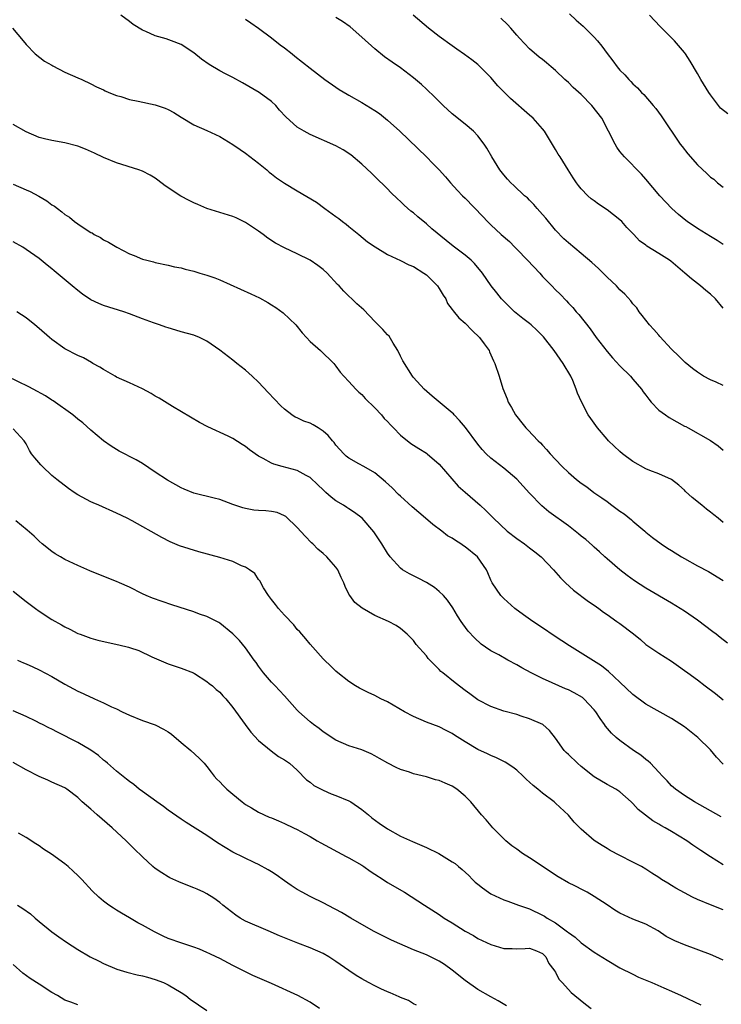
# Model space of a CAD drawing. Units: inches. Extents: x 2538000 to 2541000, y 1536759 to 1539000.
# Drawn here: x 2539768 to 2539877, y 1537188 to 1537340 of the extents above; entities that cross this region are included whole.
import ezdxf

# ---------------------------------------------------------------- set-up
doc = ezdxf.new("R2010")
doc.units = ezdxf.units.IN
doc.header["$MEASUREMENT"] = 0
doc.layers.add('LD25381536_2ft', color=112, linetype='Continuous')

msp = doc.modelspace()

# ---------------------------------------------------------------- linework, layer by layer
at = {"layer": 'LD25381536_2ft'}
for points, elevation in [([(2539877, 1537262.34), (2539876.2, 1537263), (2539875.52, 1537263.52), (2539875, 1537263.96), (2539874.4, 1537264.4), (2539873.68, 1537265), (2539872.19, 1537266.19), (2539871.15, 1537267.16), (2539871, 1537267.32), (2539870.1, 1537268.1), (2539869, 1537268.99), (2539867, 1537269.87), (2539865.62, 1537270.38), (2539865, 1537270.63), (2539863, 1537271.77), (2539861.39, 1537273), (2539861, 1537273.33), (2539859.23, 1537275), (2539859, 1537275.25), (2539857.49, 1537277), (2539856.46, 1537278.46), (2539856.09, 1537279), (2539855.03, 1537281.03), (2539854.41, 1537282.41), (2539854.23, 1537283), (2539853.67, 1537284.33), (2539853.36, 1537285), (2539852.2, 1537287), (2539850.81, 1537289), (2539849.14, 1537291.14), (2539848.14, 1537292.14), (2539847.23, 1537293), (2539847, 1537293.2), (2539845.97, 1537293.97), (2539844.67, 1537295), (2539843.81, 1537295.81), (2539843, 1537296.63), (2539842.65, 1537297), (2539841.94, 1537297.94), (2539841.06, 1537299), (2539839.69, 1537301), (2539838.47, 1537302.47), (2539837.95, 1537303), (2539837, 1537303.78), (2539835.17, 1537305.17), (2539834.05, 1537306.05), (2539831.87, 1537307.87), (2539831, 1537308.64), (2539829.7, 1537309.7), (2539829, 1537310.34), (2539828.62, 1537310.62), (2539827.55, 1537311.55), (2539827, 1537312.11), (2539826.52, 1537312.52), (2539825.51, 1537313.51), (2539825, 1537314.04), (2539823, 1537315.96), (2539822.49, 1537316.49), (2539821, 1537317.89), (2539819.31, 1537319.31), (2539818.13, 1537320.13), (2539817, 1537320.74), (2539813, 1537322.5), (2539812.05, 1537323), (2539811, 1537323.64), (2539809.22, 1537325.22), (2539808.27, 1537326.27), (2539807.66, 1537327), (2539807, 1537327.61), (2539805.12, 1537329), (2539802.52, 1537330.52), (2539801, 1537331.35), (2539799.89, 1537331.89), (2539799, 1537332.38), (2539797.35, 1537333.35), (2539796.18, 1537334.18), (2539795, 1537335.17), (2539793, 1537336.45), (2539791.54, 1537337), (2539790.7, 1537337.3), (2539789, 1537337.79), (2539787.52, 1537338.48), (2539787, 1537338.69), (2539785.56, 1537339.56), (2539785, 1537340.01), (2539783.65, 1537341)], 9252), ([(2539877, 1537283.59), (2539875.9, 1537284.1), (2539875, 1537284.44), (2539873.93, 1537285), (2539873, 1537285.64), (2539872.21, 1537286.21), (2539871.12, 1537287.12), (2539870.11, 1537288.11), (2539869, 1537289.21), (2539867.19, 1537291.19), (2539867, 1537291.37), (2539866.25, 1537292.25), (2539865.57, 1537293), (2539865, 1537293.69), (2539864.44, 1537294.44), (2539863.99, 1537295), (2539863.59, 1537295.59), (2539863, 1537296.26), (2539862.68, 1537296.68), (2539861.74, 1537297.74), (2539861, 1537298.4), (2539860.44, 1537299), (2539859, 1537300.36), (2539857.69, 1537301.69), (2539856.65, 1537302.65), (2539855, 1537304.06), (2539853, 1537305.67), (2539852.31, 1537306.31), (2539851, 1537307.68), (2539849.51, 1537309.51), (2539849, 1537310.1), (2539848.19, 1537311), (2539847.65, 1537311.65), (2539847, 1537312.32), (2539846.65, 1537312.65), (2539846.23, 1537313), (2539844.57, 1537314.57), (2539844.11, 1537315), (2539843.56, 1537315.56), (2539843, 1537316.21), (2539842.4, 1537317), (2539841.13, 1537319), (2539840.37, 1537320.37), (2539839.95, 1537321), (2539839, 1537322.3), (2539838.31, 1537323), (2539837, 1537324.08), (2539835, 1537325.7), (2539833.6, 1537327), (2539832.29, 1537328.29), (2539831, 1537329.51), (2539830.23, 1537330.23), (2539829.32, 1537331), (2539829, 1537331.27), (2539827, 1537332.84), (2539825.71, 1537333.71), (2539824.54, 1537334.54), (2539823, 1537335.76), (2539821, 1537337.57), (2539819.18, 1537339.18), (2539817.99, 1537339.99), (2539817, 1537340.61)], 9248), ([(2539877, 1537295.58), (2539875.78, 1537297), (2539875, 1537297.72), (2539874.29, 1537298.29), (2539873.47, 1537299), (2539873, 1537299.38), (2539872.09, 1537300.09), (2539871.07, 1537301), (2539868.86, 1537302.86), (2539868.67, 1537303), (2539867, 1537304.06), (2539865.18, 1537305.18), (2539865, 1537305.33), (2539864.02, 1537306.02), (2539863.13, 1537307), (2539862.08, 1537308.08), (2539861.27, 1537309), (2539861, 1537309.26), (2539859, 1537310.8), (2539857.67, 1537311.67), (2539857, 1537312.2), (2539856.53, 1537312.53), (2539856.02, 1537313), (2539855, 1537314.07), (2539854.57, 1537314.57), (2539854.24, 1537315), (2539853.75, 1537315.75), (2539852.99, 1537316.99), (2539851.72, 1537319), (2539851.44, 1537319.44), (2539851, 1537320.18), (2539850.68, 1537320.68), (2539849.76, 1537322.24), (2539849.29, 1537323), (2539849, 1537323.36), (2539847.54, 1537325), (2539847, 1537325.46), (2539844.05, 1537328.05), (2539842.05, 1537330.05), (2539841, 1537331.32), (2539839.36, 1537333), (2539839, 1537333.35), (2539838.07, 1537334.07), (2539836.91, 1537334.91), (2539835.74, 1537335.74), (2539835, 1537336.23), (2539833, 1537337.7), (2539831.31, 1537339), (2539828.98, 1537340.98)], 9246), ([(2539877, 1537305.41), (2539876.06, 1537306.06), (2539875, 1537306.67), (2539873, 1537307.92), (2539871.41, 1537309), (2539871.18, 1537309.18), (2539870.08, 1537310.08), (2539869.02, 1537311.02), (2539867.17, 1537313), (2539865, 1537315.56), (2539864.32, 1537316.32), (2539861.68, 1537319), (2539861, 1537319.83), (2539860.52, 1537320.52), (2539860.23, 1537321), (2539859.21, 1537323), (2539858.16, 1537325), (2539856.65, 1537327), (2539855, 1537328.67), (2539853.76, 1537329.77), (2539853, 1537330.54), (2539852.47, 1537331), (2539851, 1537332.41), (2539850.33, 1537333), (2539849.59, 1537333.59), (2539849, 1537334.11), (2539848.5, 1537334.5), (2539847, 1537335.79), (2539845.42, 1537337.42), (2539845, 1537337.89), (2539844.07, 1537339), (2539843.55, 1537339.55), (2539842.55, 1537340.55)], 9244), ([(2539853.18, 1537341.18), (2539854.21, 1537340.21), (2539855.28, 1537339.28), (2539857, 1537337.58), (2539857.5, 1537337), (2539858.17, 1537336.17), (2539859, 1537335.03), (2539859.89, 1537333.89), (2539860.54, 1537333), (2539861, 1537332.45), (2539861.73, 1537331.73), (2539862.35, 1537331), (2539862.69, 1537330.69), (2539863, 1537330.36), (2539863.71, 1537329.71), (2539864.33, 1537329), (2539864.67, 1537328.67), (2539866.16, 1537327), (2539866.54, 1537326.54), (2539867.4, 1537325.4), (2539870.34, 1537321), (2539870.62, 1537320.62), (2539871.51, 1537319.51), (2539873, 1537317.8), (2539874.45, 1537316.45), (2539875, 1537315.88), (2539875.54, 1537315.54), (2539876.12, 1537315), (2539877, 1537314.33)], 9242), ([(2539877.71, 1537325.71), (2539876.58, 1537326.58), (2539876.24, 1537327), (2539875, 1537328.65), (2539874.77, 1537329), (2539873.52, 1537331), (2539873, 1537331.94), (2539871.86, 1537333.86), (2539871.13, 1537335), (2539871, 1537335.18), (2539869.45, 1537337), (2539869, 1537337.48), (2539867.22, 1537339.22), (2539865.55, 1537341)], 9240), ([(2539766.88, 1537339), (2539768.51, 1537337), (2539769, 1537336.43), (2539770.4, 1537335), (2539771.85, 1537333.85), (2539773, 1537333.24), (2539773.15, 1537333.15), (2539775, 1537332.17), (2539777, 1537331.25), (2539777.62, 1537331), (2539779, 1537330.36), (2539779.9, 1537329.9), (2539781, 1537329.39), (2539781.25, 1537329.25), (2539781.81, 1537329), (2539783, 1537328.51), (2539783.64, 1537328.36), (2539785, 1537327.91), (2539786.36, 1537327.64), (2539789, 1537327.07), (2539790.55, 1537326.55), (2539791, 1537326.34), (2539791.88, 1537325.88), (2539793, 1537325.18), (2539795, 1537323.98), (2539797, 1537323.11), (2539799, 1537322.19), (2539801, 1537320.93), (2539802.14, 1537320.14), (2539803, 1537319.59), (2539805, 1537318.04), (2539806.28, 1537317), (2539806.66, 1537316.66), (2539807, 1537316.37), (2539807.78, 1537315.78), (2539809, 1537314.94), (2539811, 1537313.73), (2539813.98, 1537311.98), (2539815.26, 1537311), (2539817, 1537309.79), (2539817.45, 1537309.45), (2539817.99, 1537309), (2539818.58, 1537308.58), (2539819, 1537308.24), (2539820.52, 1537307), (2539821.87, 1537305.87), (2539823.05, 1537305.05), (2539825, 1537303.88), (2539827, 1537302.96), (2539828.27, 1537302.27), (2539829, 1537302), (2539830.62, 1537301), (2539831, 1537300.71), (2539832.74, 1537299), (2539833, 1537298.6), (2539833.6, 1537297.59), (2539834.01, 1537297), (2539834.29, 1537296.29), (2539835, 1537295.37), (2539835.14, 1537295.14), (2539836.04, 1537294.04), (2539837, 1537293.22), (2539838.08, 1537292.08), (2539839.25, 1537291), (2539839.97, 1537290.03), (2539840.71, 1537289), (2539840.77, 1537288.77), (2539841, 1537288.31), (2539841.39, 1537287.39), (2539841.62, 1537287), (2539842.29, 1537285), (2539842.87, 1537283.13), (2539843.52, 1537281.52), (2539843.69, 1537281), (2539844.18, 1537280.18), (2539844.81, 1537279), (2539845, 1537278.75), (2539845.8, 1537277.8), (2539846.43, 1537277), (2539846.72, 1537276.72), (2539848.32, 1537275), (2539848.68, 1537274.68), (2539849, 1537274.3), (2539849.63, 1537273.63), (2539850.16, 1537273), (2539851, 1537272.09), (2539852.05, 1537271), (2539853, 1537270.09), (2539854.25, 1537269), (2539855, 1537268.42), (2539855.84, 1537267.84), (2539856.96, 1537267), (2539858.18, 1537266.18), (2539859, 1537265.59), (2539859.75, 1537265), (2539861, 1537264.11), (2539861.66, 1537263.66), (2539862.77, 1537262.77), (2539863, 1537262.56), (2539864.83, 1537261), (2539865, 1537260.84), (2539866.02, 1537260.02), (2539867.36, 1537259), (2539868.37, 1537258.37), (2539869, 1537257.98), (2539870.54, 1537257), (2539871, 1537256.73), (2539873, 1537255.62), (2539874.72, 1537254.72), (2539877, 1537253.33)], 9254), ([(2539803, 1537340.36), (2539803.79, 1537339.79), (2539805, 1537339), (2539807, 1537337.5), (2539808.37, 1537336.37), (2539809, 1537335.91), (2539810.19, 1537335), (2539810.63, 1537334.63), (2539813, 1537332.76), (2539815.28, 1537331), (2539817, 1537329.81), (2539817.49, 1537329.49), (2539818.73, 1537328.73), (2539819, 1537328.59), (2539821, 1537327.45), (2539823, 1537326.21), (2539823.73, 1537325.73), (2539825, 1537324.73), (2539826.91, 1537323), (2539831.04, 1537319), (2539832.01, 1537318.01), (2539832.99, 1537316.99), (2539833.94, 1537315.94), (2539834.76, 1537315), (2539835.83, 1537313.83), (2539836.62, 1537313), (2539837, 1537312.64), (2539839.75, 1537309.75), (2539840.48, 1537309), (2539841, 1537308.5), (2539842.61, 1537307), (2539843.88, 1537305.88), (2539844.7, 1537305), (2539845, 1537304.71), (2539846.66, 1537303), (2539848.56, 1537301), (2539849, 1537300.48), (2539850.43, 1537299), (2539851, 1537298.38), (2539851.71, 1537297.71), (2539852.7, 1537296.7), (2539853, 1537296.35), (2539853.68, 1537295.68), (2539854.23, 1537295), (2539854.6, 1537294.6), (2539856.36, 1537292.36), (2539857.33, 1537291), (2539859, 1537288.84), (2539859.86, 1537287.86), (2539861, 1537286.63), (2539862.62, 1537285), (2539863, 1537284.58), (2539864.32, 1537283), (2539864.6, 1537282.6), (2539865, 1537282.08), (2539865.45, 1537281.45), (2539865.85, 1537281), (2539867, 1537279.77), (2539868.04, 1537279), (2539868.6, 1537278.6), (2539871, 1537277.29), (2539871.2, 1537277.2), (2539871.57, 1537277), (2539875, 1537275.06), (2539876.22, 1537274.22), (2539877, 1537273.56)], 9250), ([(2539877.64, 1537243.64), (2539876.5, 1537244.5), (2539875.89, 1537245), (2539875.39, 1537245.39), (2539873, 1537247.19), (2539871, 1537248.57), (2539869, 1537249.84), (2539865, 1537252.13), (2539863.27, 1537253.27), (2539862.11, 1537254.11), (2539860.96, 1537255), (2539859, 1537256.68), (2539858.63, 1537257), (2539857.8, 1537257.8), (2539857, 1537258.5), (2539856.75, 1537258.75), (2539855.69, 1537259.69), (2539855, 1537260.22), (2539854.59, 1537260.59), (2539853, 1537261.8), (2539850, 1537264), (2539848.9, 1537264.9), (2539847, 1537266.9), (2539845.04, 1537269.04), (2539843, 1537270.74), (2539841, 1537272.31), (2539840.29, 1537273), (2539839.66, 1537273.66), (2539839, 1537274.47), (2539837.07, 1537277.07), (2539836.16, 1537278.16), (2539835.32, 1537279), (2539835.18, 1537279.18), (2539835, 1537279.35), (2539831.92, 1537281.92), (2539830.67, 1537283), (2539829, 1537284.83), (2539828.86, 1537285), (2539827.38, 1537287.38), (2539827, 1537288.11), (2539826.58, 1537289), (2539825.88, 1537290.12), (2539825.22, 1537291.22), (2539825, 1537291.42), (2539824.25, 1537292.25), (2539823, 1537293.5), (2539821.31, 1537295.31), (2539820.25, 1537296.25), (2539818.19, 1537298.19), (2539817.5, 1537299), (2539817.25, 1537299.25), (2539815.61, 1537301), (2539815, 1537301.56), (2539814.18, 1537302.18), (2539813, 1537303.01), (2539811, 1537303.98), (2539809, 1537304.91), (2539807.65, 1537305.65), (2539806.44, 1537306.44), (2539805.73, 1537307), (2539805, 1537307.52), (2539803, 1537308.84), (2539801.55, 1537309.55), (2539801, 1537309.79), (2539797, 1537311.03), (2539795.62, 1537311.62), (2539795, 1537311.88), (2539794.25, 1537312.25), (2539792.95, 1537312.95), (2539790.54, 1537314.54), (2539789.41, 1537315.41), (2539789, 1537315.71), (2539788.19, 1537316.19), (2539787, 1537316.8), (2539786.43, 1537317), (2539783, 1537318.1), (2539781, 1537318.94), (2539779.6, 1537319.6), (2539778.2, 1537320.2), (2539777, 1537320.66), (2539775, 1537321.2), (2539773, 1537321.56), (2539771.83, 1537321.83), (2539771, 1537322.04), (2539769, 1537322.9), (2539767, 1537324.05)], 9256), ([(2539767, 1537314.79), (2539769, 1537313.93), (2539769.63, 1537313.63), (2539770.95, 1537312.95), (2539772.19, 1537312.19), (2539773, 1537311.59), (2539773.37, 1537311.37), (2539773.83, 1537311), (2539774.52, 1537310.52), (2539775, 1537310.11), (2539775.69, 1537309.69), (2539776.5, 1537309), (2539777, 1537308.63), (2539778.12, 1537307.88), (2539779, 1537307.32), (2539779.22, 1537307.22), (2539779.55, 1537307), (2539780.51, 1537306.51), (2539781, 1537306.18), (2539781.78, 1537305.78), (2539783.05, 1537305), (2539785, 1537304.01), (2539785.74, 1537303.74), (2539787, 1537303.18), (2539787.67, 1537303), (2539788.74, 1537302.74), (2539789, 1537302.66), (2539791, 1537302.23), (2539791.96, 1537301.96), (2539793, 1537301.8), (2539793.61, 1537301.61), (2539795, 1537301.31), (2539795.91, 1537301), (2539797, 1537300.69), (2539798.24, 1537300.24), (2539799, 1537299.95), (2539803.8, 1537297.8), (2539805.14, 1537297.14), (2539806.43, 1537296.43), (2539807, 1537296.06), (2539807.69, 1537295.69), (2539808.84, 1537294.84), (2539810.76, 1537293), (2539811.76, 1537291.76), (2539812.43, 1537291), (2539813, 1537290.4), (2539814.6, 1537289), (2539816.65, 1537287), (2539817, 1537286.56), (2539817.66, 1537285.66), (2539818.22, 1537285), (2539819, 1537284.2), (2539820.07, 1537283), (2539820.55, 1537282.55), (2539821, 1537282.17), (2539821.54, 1537281.54), (2539823, 1537280.12), (2539824.06, 1537279), (2539824.48, 1537278.48), (2539825, 1537277.99), (2539825.46, 1537277.46), (2539825.93, 1537277), (2539827, 1537275.89), (2539828.6, 1537274.6), (2539829.81, 1537273.81), (2539831, 1537273.1), (2539831.15, 1537273), (2539833, 1537271.36), (2539835.95, 1537267.95), (2539837, 1537267.05), (2539839.33, 1537265), (2539840.19, 1537264.19), (2539841.21, 1537263.21), (2539841.4, 1537263), (2539843.54, 1537261), (2539845, 1537259.87), (2539846.21, 1537259), (2539847, 1537258.39), (2539847.81, 1537257.81), (2539848.79, 1537257), (2539850.72, 1537255), (2539851.76, 1537253.76), (2539852.55, 1537253), (2539853.82, 1537251.82), (2539856.11, 1537250.11), (2539857, 1537249.51), (2539857.72, 1537249), (2539858.45, 1537248.45), (2539859, 1537248.08), (2539860.49, 1537247), (2539861, 1537246.65), (2539863.07, 1537245.07), (2539864.17, 1537244.17), (2539865, 1537243.44), (2539867, 1537242.07), (2539869, 1537240.84), (2539870.08, 1537240.08), (2539871, 1537239.4), (2539871.5, 1537239), (2539873, 1537237.92), (2539874.22, 1537237), (2539875.82, 1537235.82), (2539877, 1537234.86)], 9258), ([(2539877, 1537224.84), (2539875.95, 1537225.95), (2539875, 1537227.07), (2539873.08, 1537229), (2539871, 1537230.66), (2539869, 1537231.96), (2539865, 1537234.17), (2539863, 1537235.67), (2539861, 1537237.57), (2539859.22, 1537239.22), (2539858.11, 1537240.11), (2539856.9, 1537240.9), (2539853.19, 1537243.19), (2539850.78, 1537244.78), (2539849, 1537246), (2539847.51, 1537247), (2539846.03, 1537248.03), (2539844.7, 1537249), (2539843, 1537250.53), (2539842.56, 1537251), (2539841.21, 1537253), (2539841, 1537253.41), (2539840.53, 1537254.53), (2539840.31, 1537255), (2539838.9, 1537257), (2539837, 1537258.56), (2539836.73, 1537258.73), (2539836.36, 1537259), (2539835.52, 1537259.52), (2539835, 1537259.9), (2539834.29, 1537260.29), (2539833.4, 1537261), (2539832.01, 1537262.01), (2539830.88, 1537263), (2539828.78, 1537264.78), (2539827, 1537266.4), (2539826.69, 1537266.69), (2539825.7, 1537267.7), (2539824.66, 1537268.66), (2539823, 1537270.02), (2539821.29, 1537271), (2539820.56, 1537271.44), (2539819, 1537272.31), (2539818.6, 1537272.6), (2539818.19, 1537273), (2539817, 1537274.32), (2539816.71, 1537274.71), (2539816.45, 1537275), (2539815.81, 1537275.81), (2539815, 1537276.5), (2539814.23, 1537277), (2539813.47, 1537277.47), (2539813, 1537277.71), (2539812.04, 1537278.04), (2539811, 1537278.55), (2539810.67, 1537278.67), (2539810.16, 1537279), (2539809, 1537279.88), (2539808.43, 1537280.43), (2539806.51, 1537282.51), (2539805, 1537284.08), (2539804.01, 1537285), (2539803, 1537285.97), (2539801.62, 1537287), (2539801, 1537287.5), (2539799, 1537289.04), (2539797, 1537290.46), (2539795.87, 1537291), (2539795, 1537291.36), (2539793, 1537291.91), (2539792.17, 1537292.17), (2539791, 1537292.5), (2539790.64, 1537292.64), (2539789.66, 1537293), (2539788.71, 1537293.29), (2539787, 1537293.91), (2539785, 1537294.69), (2539784.11, 1537295), (2539781, 1537295.99), (2539780.28, 1537296.28), (2539779, 1537296.88), (2539777.74, 1537297.74), (2539777, 1537298.28), (2539776.1, 1537299), (2539773.34, 1537301.34), (2539773, 1537301.64), (2539772.24, 1537302.24), (2539771.33, 1537303), (2539771, 1537303.26), (2539769, 1537304.67), (2539768.49, 1537305), (2539767, 1537305.84)], 9260), ([(2539876.69, 1537216.69), (2539872.54, 1537219), (2539871, 1537220.01), (2539869.58, 1537221), (2539869, 1537221.52), (2539868.3, 1537222.3), (2539867.59, 1537223), (2539867, 1537223.61), (2539865.7, 1537225), (2539865.35, 1537225.35), (2539865, 1537225.58), (2539864.24, 1537226.24), (2539863.09, 1537227), (2539861, 1537228.52), (2539860.41, 1537229), (2539859.67, 1537229.67), (2539858.75, 1537230.75), (2539858.6, 1537231), (2539857.92, 1537231.92), (2539857.26, 1537233), (2539857, 1537233.3), (2539855.38, 1537235), (2539855.18, 1537235.18), (2539853.92, 1537235.92), (2539853, 1537236.38), (2539852.56, 1537236.56), (2539850.51, 1537237.49), (2539849, 1537238.14), (2539847.22, 1537239), (2539845.79, 1537239.79), (2539845, 1537240.25), (2539843.6, 1537241), (2539842.21, 1537241.79), (2539841, 1537242.45), (2539840.17, 1537243), (2539839.49, 1537243.49), (2539838.45, 1537244.45), (2539837.5, 1537245.5), (2539836.64, 1537246.64), (2539836.4, 1537247), (2539835.84, 1537247.84), (2539835.08, 1537249.08), (2539834.28, 1537250.28), (2539833.64, 1537251), (2539833, 1537251.62), (2539832.26, 1537252.26), (2539831, 1537253.01), (2539829.71, 1537253.71), (2539828.37, 1537254.37), (2539827.3, 1537255), (2539827, 1537255.24), (2539825.38, 1537257), (2539825, 1537257.58), (2539824.12, 1537259), (2539822.88, 1537260.88), (2539821.03, 1537263), (2539819.89, 1537263.89), (2539819, 1537264.44), (2539818.68, 1537264.68), (2539818.17, 1537265), (2539817, 1537265.68), (2539816.26, 1537266.26), (2539815.45, 1537267), (2539815, 1537267.39), (2539814.19, 1537268.19), (2539813, 1537269.31), (2539812.39, 1537269.61), (2539811, 1537270.39), (2539808.64, 1537271), (2539807.37, 1537271.37), (2539807, 1537271.53), (2539805.73, 1537272.27), (2539805, 1537272.64), (2539803.61, 1537273.61), (2539803, 1537274.13), (2539802.45, 1537274.45), (2539801, 1537275.36), (2539800.29, 1537275.71), (2539797.15, 1537277.15), (2539795.85, 1537277.85), (2539791.67, 1537280.33), (2539789.6, 1537281.6), (2539789, 1537281.92), (2539788.34, 1537282.34), (2539787, 1537283.06), (2539785, 1537283.99), (2539783, 1537284.89), (2539782.78, 1537285), (2539781, 1537286.03), (2539780.41, 1537286.41), (2539779.35, 1537287), (2539779.14, 1537287.14), (2539777.86, 1537287.86), (2539777, 1537288.21), (2539776.49, 1537288.49), (2539775.48, 1537289), (2539775, 1537289.26), (2539773, 1537290.68), (2539772.59, 1537291), (2539771, 1537292.43), (2539770.32, 1537293), (2539769, 1537294.05), (2539767.54, 1537295)], 9262), ([(2539877, 1537209.25), (2539875, 1537210.49), (2539873.5, 1537211.5), (2539872.31, 1537212.31), (2539871.35, 1537213), (2539869, 1537214.42), (2539868.01, 1537215), (2539867.35, 1537215.35), (2539867, 1537215.57), (2539866.08, 1537216.08), (2539863.84, 1537217.84), (2539863, 1537218.76), (2539862.72, 1537219), (2539861, 1537220.6), (2539860.37, 1537221), (2539859, 1537221.73), (2539857, 1537222.88), (2539855, 1537224.5), (2539854.41, 1537225), (2539853, 1537226.38), (2539852.67, 1537226.67), (2539852.33, 1537227), (2539851, 1537228.88), (2539850.1, 1537230.1), (2539849.03, 1537231), (2539847, 1537231.9), (2539845.68, 1537232.32), (2539845, 1537232.56), (2539843, 1537233.1), (2539841, 1537233.8), (2539839, 1537234.83), (2539837.76, 1537235.76), (2539837, 1537236.26), (2539835.46, 1537237.46), (2539833.54, 1537239), (2539833.25, 1537239.25), (2539833, 1537239.53), (2539831.52, 1537241), (2539831.27, 1537241.27), (2539831, 1537241.65), (2539829.44, 1537243.44), (2539829, 1537244.06), (2539828.03, 1537245), (2539827, 1537245.9), (2539826.34, 1537246.34), (2539825.12, 1537247), (2539823, 1537247.93), (2539821.04, 1537249.04), (2539819.94, 1537249.94), (2539819.14, 1537251), (2539819, 1537251.24), (2539818.4, 1537252.4), (2539818.2, 1537253), (2539817.8, 1537253.8), (2539817.28, 1537255), (2539817, 1537255.41), (2539816.24, 1537256.24), (2539815.57, 1537257), (2539815, 1537257.55), (2539814.2, 1537258.2), (2539813.43, 1537259), (2539813.2, 1537259.2), (2539812.22, 1537260.22), (2539811, 1537261.58), (2539809.24, 1537263.24), (2539809, 1537263.38), (2539807.86, 1537263.86), (2539807, 1537264.03), (2539806.13, 1537264.13), (2539805, 1537264.2), (2539804.27, 1537264.27), (2539803, 1537264.49), (2539802.59, 1537264.59), (2539801, 1537265.13), (2539799.65, 1537265.65), (2539799, 1537265.88), (2539798.13, 1537266.13), (2539795, 1537266.88), (2539793.48, 1537267.48), (2539793, 1537267.69), (2539790.89, 1537268.89), (2539789, 1537270.16), (2539787, 1537271.49), (2539786.04, 1537272.04), (2539783.41, 1537273.41), (2539782.15, 1537274.15), (2539780.98, 1537274.98), (2539779, 1537276.66), (2539777.77, 1537277.77), (2539777, 1537278.36), (2539776.25, 1537279), (2539773.2, 1537281.2), (2539773, 1537281.31), (2539771.99, 1537281.99), (2539770.07, 1537283), (2539769.39, 1537283.39), (2539766, 1537285)], 9264), ([(2539877, 1537202.29), (2539875, 1537203.04), (2539873, 1537203.89), (2539872.25, 1537204.25), (2539871, 1537204.89), (2539869.65, 1537205.65), (2539869, 1537206.05), (2539868.4, 1537206.4), (2539867.43, 1537207), (2539867, 1537207.3), (2539865.95, 1537207.95), (2539865, 1537208.6), (2539864.32, 1537209), (2539863, 1537209.69), (2539861, 1537210.69), (2539859.49, 1537211.49), (2539859, 1537211.77), (2539858.23, 1537212.23), (2539857, 1537213.04), (2539855, 1537214.78), (2539853.89, 1537215.89), (2539853, 1537216.95), (2539851, 1537218.84), (2539850.82, 1537219), (2539849, 1537220.38), (2539848.26, 1537221), (2539847.54, 1537221.54), (2539847, 1537222.06), (2539846.5, 1537222.5), (2539846.01, 1537223), (2539845, 1537223.93), (2539844.39, 1537224.39), (2539843.19, 1537225.19), (2539843, 1537225.3), (2539841.85, 1537225.85), (2539841, 1537226.19), (2539840.47, 1537226.47), (2539839, 1537227.14), (2539837, 1537228.34), (2539835.37, 1537229.37), (2539835, 1537229.63), (2539834.07, 1537230.07), (2539833, 1537230.63), (2539832, 1537231), (2539831, 1537231.39), (2539829, 1537232.23), (2539827.62, 1537233), (2539825, 1537234.51), (2539823.97, 1537235), (2539823, 1537235.53), (2539821.97, 1537235.97), (2539820.64, 1537236.64), (2539820.03, 1537237), (2539819, 1537237.67), (2539817.31, 1537239), (2539817, 1537239.26), (2539816.13, 1537240.13), (2539815.21, 1537241), (2539815, 1537241.22), (2539813.39, 1537243), (2539813, 1537243.46), (2539812.31, 1537244.31), (2539811.38, 1537245.38), (2539811, 1537245.76), (2539810.45, 1537246.45), (2539809, 1537247.94), (2539808.07, 1537249), (2539807.62, 1537249.62), (2539807, 1537250.37), (2539806.55, 1537251), (2539805.78, 1537252.22), (2539805.33, 1537253), (2539805.24, 1537253.24), (2539805, 1537253.51), (2539804.41, 1537254.41), (2539803.6, 1537255), (2539803, 1537255.39), (2539802.38, 1537255.62), (2539801, 1537256.27), (2539799, 1537256.89), (2539795.77, 1537257.77), (2539794.23, 1537258.23), (2539792.73, 1537258.73), (2539791.33, 1537259.33), (2539790, 1537259.99), (2539785.4, 1537262.6), (2539784.65, 1537263), (2539783, 1537263.8), (2539780.24, 1537265), (2539779.37, 1537265.37), (2539779, 1537265.54), (2539777, 1537266.64), (2539776.42, 1537267), (2539775.58, 1537267.58), (2539773.75, 1537269), (2539773, 1537269.63), (2539771.51, 1537271), (2539771.25, 1537271.25), (2539770.34, 1537272.34), (2539769.85, 1537273), (2539769.51, 1537273.51), (2539769, 1537274.52), (2539768.69, 1537275), (2539767, 1537276.86)], 9266), ([(2539877, 1537194.49), (2539875.87, 1537195), (2539875, 1537195.37), (2539871, 1537196.84), (2539869.47, 1537197.47), (2539868.17, 1537198.17), (2539866.93, 1537199), (2539865, 1537200.04), (2539863, 1537200.83), (2539861, 1537201.74), (2539860.22, 1537202.22), (2539859, 1537203.06), (2539857, 1537204.37), (2539855.9, 1537205), (2539855.31, 1537205.31), (2539854, 1537206), (2539853, 1537206.47), (2539851.42, 1537207.42), (2539851, 1537207.64), (2539850.2, 1537208.2), (2539847, 1537210.35), (2539845.9, 1537211), (2539845, 1537211.67), (2539844.22, 1537212.22), (2539843.3, 1537213), (2539841.29, 1537215), (2539840.25, 1537216.25), (2539839.54, 1537217), (2539837.88, 1537219), (2539837, 1537219.88), (2539835.71, 1537221), (2539835, 1537221.47), (2539833.9, 1537221.9), (2539833, 1537222.33), (2539832.44, 1537222.44), (2539831, 1537222.89), (2539829, 1537223.38), (2539828.39, 1537223.61), (2539827, 1537224.05), (2539826.34, 1537224.34), (2539825.04, 1537225.04), (2539823.74, 1537225.74), (2539823, 1537226.18), (2539822.46, 1537226.46), (2539821, 1537227.07), (2539819, 1537227.71), (2539817, 1537228.58), (2539815, 1537229.89), (2539814.39, 1537230.39), (2539813.52, 1537231), (2539813, 1537231.44), (2539811.26, 1537233), (2539811, 1537233.26), (2539809, 1537235.44), (2539808.27, 1537236.27), (2539807.55, 1537237), (2539807, 1537237.59), (2539805.78, 1537239), (2539805, 1537240.06), (2539804.62, 1537240.62), (2539804.33, 1537241), (2539803, 1537242.91), (2539802.04, 1537244.04), (2539801, 1537245.05), (2539799, 1537246.73), (2539798.84, 1537246.84), (2539797, 1537247.75), (2539795.86, 1537248.14), (2539795, 1537248.48), (2539791.59, 1537249.59), (2539790.06, 1537250.06), (2539788.58, 1537250.58), (2539787.6, 1537251), (2539787, 1537251.28), (2539785, 1537252.29), (2539783.47, 1537253), (2539783, 1537253.2), (2539780.26, 1537254.26), (2539778.84, 1537254.84), (2539777, 1537255.64), (2539775, 1537256.61), (2539774.32, 1537257), (2539773.5, 1537257.5), (2539773, 1537257.83), (2539771.5, 1537259), (2539771, 1537259.43), (2539770.22, 1537260.22), (2539769.15, 1537261.15), (2539767.41, 1537262.59)], 9268), ([(2539767, 1537251.7), (2539769, 1537250.08), (2539770.43, 1537249), (2539771, 1537248.59), (2539773, 1537247.29), (2539774.47, 1537246.47), (2539775, 1537246.14), (2539775.77, 1537245.77), (2539777, 1537245.14), (2539777.35, 1537245), (2539779, 1537244.41), (2539780.1, 1537244.1), (2539781.71, 1537243.71), (2539783.37, 1537243.37), (2539784.84, 1537243), (2539785, 1537242.96), (2539786.47, 1537242.47), (2539788.47, 1537241.53), (2539791, 1537240.42), (2539793, 1537239.74), (2539794.94, 1537239), (2539795.08, 1537238.92), (2539797, 1537237.67), (2539797.36, 1537237.36), (2539797.86, 1537237), (2539798.45, 1537236.45), (2539799, 1537236.04), (2539799.48, 1537235.48), (2539799.95, 1537235), (2539801, 1537233.66), (2539802.93, 1537231), (2539803.82, 1537229.82), (2539805, 1537228.54), (2539806.94, 1537226.94), (2539808.07, 1537226.07), (2539809, 1537225.56), (2539809.31, 1537225.31), (2539809.79, 1537225), (2539811, 1537223.91), (2539812.44, 1537222.44), (2539813, 1537222.06), (2539813.56, 1537221.56), (2539815, 1537220.81), (2539816.27, 1537220.27), (2539817, 1537220.02), (2539819, 1537219.19), (2539819.32, 1537219), (2539821, 1537217.84), (2539822.06, 1537217), (2539822.56, 1537216.56), (2539823.71, 1537215.71), (2539825, 1537214.82), (2539827, 1537213.71), (2539828.85, 1537212.85), (2539830.28, 1537212.28), (2539831, 1537211.96), (2539832.93, 1537211), (2539835, 1537209.74), (2539835.45, 1537209.45), (2539835.96, 1537209), (2539836.54, 1537208.54), (2539837.58, 1537207.58), (2539838.13, 1537207), (2539838.58, 1537206.58), (2539839, 1537206.24), (2539839.68, 1537205.68), (2539840.63, 1537205), (2539841, 1537204.77), (2539843, 1537203.84), (2539843.64, 1537203.64), (2539845.27, 1537203), (2539847, 1537202.42), (2539849, 1537201.46), (2539849.29, 1537201.29), (2539849.7, 1537201), (2539851, 1537200.26), (2539852.88, 1537198.88), (2539853, 1537198.76), (2539854.06, 1537198.06), (2539855, 1537197.17), (2539857, 1537195.74), (2539859, 1537194.46), (2539861, 1537193.29), (2539863, 1537192.28), (2539863.86, 1537191.86), (2539865.94, 1537191), (2539867.8, 1537190.2), (2539869, 1537189.67), (2539870.47, 1537189), (2539873.54, 1537187.54)], 9270), ([(2539767.64, 1537241), (2539768.58, 1537240.58), (2539769, 1537240.41), (2539770.03, 1537239.97), (2539771, 1537239.51), (2539773, 1537238.47), (2539775, 1537237.28), (2539777, 1537236.18), (2539777.84, 1537235.84), (2539779, 1537235.25), (2539779.19, 1537235.19), (2539779.58, 1537235), (2539781, 1537234.39), (2539782.23, 1537233.77), (2539783, 1537233.44), (2539783.85, 1537233), (2539785, 1537232.44), (2539787, 1537231.65), (2539789, 1537230.96), (2539790.3, 1537230.3), (2539791, 1537229.89), (2539791.51, 1537229.51), (2539793, 1537228.22), (2539794.5, 1537227), (2539795.8, 1537225.8), (2539796.57, 1537225), (2539797, 1537224.51), (2539797.64, 1537223.64), (2539798.15, 1537223), (2539798.56, 1537222.56), (2539799, 1537222.14), (2539799.54, 1537221.54), (2539800.08, 1537221), (2539801, 1537220.19), (2539802.45, 1537219), (2539803, 1537218.6), (2539803.92, 1537218.08), (2539805, 1537217.44), (2539806.67, 1537216.67), (2539807, 1537216.55), (2539808.07, 1537216.07), (2539809, 1537215.67), (2539810.42, 1537215), (2539811, 1537214.71), (2539812.12, 1537214.12), (2539813, 1537213.63), (2539814.09, 1537213), (2539814.65, 1537212.65), (2539818.55, 1537210.55), (2539819, 1537210.34), (2539821, 1537209.2), (2539821.32, 1537209), (2539822.3, 1537208.3), (2539823, 1537207.83), (2539824.32, 1537207), (2539825, 1537206.54), (2539827.59, 1537205), (2539830.69, 1537203), (2539833, 1537201.54), (2539833.77, 1537201), (2539835, 1537200.26), (2539837, 1537198.98), (2539838.28, 1537198.28), (2539839, 1537197.82), (2539841, 1537196.89), (2539843, 1537196.31), (2539844.29, 1537196.29), (2539845, 1537196.24), (2539846.29, 1537196.29), (2539847, 1537196.34), (2539848.06, 1537195.94), (2539849, 1537195.53), (2539849.52, 1537195), (2539849.98, 1537193.98), (2539850.75, 1537193), (2539850.83, 1537192.83), (2539851, 1537192.61), (2539851.54, 1537191.54), (2539852.05, 1537191), (2539853, 1537189.94), (2539853.46, 1537189.46), (2539854, 1537189), (2539855.66, 1537187.66), (2539856.51, 1537187)], 9272), ([(2539843.41, 1537187.41), (2539842.15, 1537188.15), (2539841, 1537188.78), (2539839, 1537189.93), (2539837, 1537191.33), (2539835, 1537192.91), (2539833.79, 1537193.79), (2539833, 1537194.32), (2539831, 1537195.31), (2539829, 1537196.09), (2539825.6, 1537197.6), (2539825, 1537197.9), (2539824.24, 1537198.24), (2539822.92, 1537198.92), (2539821, 1537199.99), (2539819.28, 1537201), (2539817.87, 1537201.87), (2539817, 1537202.34), (2539815.66, 1537203), (2539815.24, 1537203.24), (2539813, 1537204.34), (2539811.74, 1537205), (2539811, 1537205.43), (2539810.05, 1537206.05), (2539809, 1537206.77), (2539807.71, 1537207.71), (2539807, 1537208.15), (2539806.5, 1537208.5), (2539805, 1537209.32), (2539804.44, 1537209.56), (2539801, 1537211.22), (2539798.66, 1537212.66), (2539797, 1537213.8), (2539793.8, 1537215.8), (2539793, 1537216.32), (2539791, 1537217.71), (2539790.28, 1537218.28), (2539789.22, 1537219), (2539787, 1537220.64), (2539786.52, 1537221), (2539785.7, 1537221.7), (2539785, 1537222.17), (2539784.55, 1537222.55), (2539783, 1537223.78), (2539781.6, 1537225), (2539781.29, 1537225.29), (2539781, 1537225.5), (2539780.2, 1537226.2), (2539779, 1537227.02), (2539777, 1537228.24), (2539773.85, 1537229.85), (2539773, 1537230.27), (2539772.52, 1537230.52), (2539771.55, 1537231), (2539771.19, 1537231.19), (2539770.48, 1537231.52), (2539769, 1537232.24), (2539767, 1537233.13)], 9274), ([(2539829.49, 1537187.49), (2539829, 1537187.73), (2539828.21, 1537188.21), (2539827, 1537188.69), (2539826.81, 1537188.81), (2539826.33, 1537189), (2539825.41, 1537189.41), (2539825, 1537189.57), (2539823.96, 1537190.04), (2539823, 1537190.5), (2539822.04, 1537191), (2539821, 1537191.57), (2539820.12, 1537192.12), (2539819, 1537192.87), (2539817, 1537194.28), (2539815.87, 1537195), (2539815, 1537195.5), (2539813, 1537196.4), (2539811.11, 1537197.11), (2539809, 1537197.95), (2539808.27, 1537198.27), (2539806.48, 1537199), (2539803, 1537200.53), (2539802.13, 1537201), (2539801.47, 1537201.47), (2539799.48, 1537203), (2539799, 1537203.4), (2539798.08, 1537204.08), (2539797, 1537204.74), (2539796.5, 1537205), (2539795.47, 1537205.47), (2539795, 1537205.68), (2539794.05, 1537206.05), (2539792.63, 1537206.63), (2539791.25, 1537207.25), (2539791, 1537207.39), (2539790, 1537208), (2539789, 1537208.71), (2539788.64, 1537209), (2539787, 1537210.49), (2539785.73, 1537211.73), (2539784.49, 1537213), (2539782.32, 1537215), (2539780.02, 1537217), (2539779.46, 1537217.46), (2539779, 1537217.91), (2539777.7, 1537219), (2539777, 1537219.69), (2539775.29, 1537221), (2539775, 1537221.18), (2539773, 1537222.08), (2539772.38, 1537222.38), (2539771, 1537222.97), (2539769, 1537224.01), (2539767, 1537225.1)], 9276), ([(2539814.47, 1537187), (2539813, 1537187.95), (2539811.11, 1537189), (2539807, 1537190.87), (2539804.12, 1537192.12), (2539802.77, 1537192.76), (2539802.35, 1537193), (2539801.45, 1537193.45), (2539801, 1537193.66), (2539799, 1537194.71), (2539798.43, 1537195), (2539797.44, 1537195.44), (2539797, 1537195.67), (2539795.84, 1537196.16), (2539795, 1537196.49), (2539793.1, 1537197.1), (2539791, 1537197.86), (2539790.21, 1537198.22), (2539788.87, 1537198.87), (2539787, 1537199.91), (2539786.29, 1537200.29), (2539785, 1537201.04), (2539783.75, 1537201.75), (2539783, 1537202.25), (2539782.53, 1537202.53), (2539781.83, 1537203), (2539781, 1537203.64), (2539780.25, 1537204.24), (2539779.22, 1537205.22), (2539777.6, 1537207), (2539777, 1537207.62), (2539776.3, 1537208.3), (2539775.52, 1537209), (2539775, 1537209.42), (2539772.93, 1537210.93), (2539771.7, 1537211.7), (2539771, 1537212.19), (2539770.49, 1537212.49), (2539769, 1537213.47), (2539767.83, 1537214.17)], 9278), ([(2539767.64, 1537203), (2539768.49, 1537202.49), (2539769.65, 1537201.65), (2539770.37, 1537201), (2539770.72, 1537200.72), (2539771, 1537200.48), (2539773, 1537198.87), (2539774.07, 1537198.07), (2539775.25, 1537197.25), (2539777, 1537196.11), (2539778.89, 1537195), (2539780.3, 1537194.3), (2539781, 1537193.97), (2539783.07, 1537193.07), (2539784.62, 1537192.62), (2539786.22, 1537192.22), (2539787, 1537192.06), (2539787.82, 1537191.82), (2539789, 1537191.49), (2539790.26, 1537191), (2539791, 1537190.64), (2539793, 1537189.47), (2539793.72, 1537189), (2539794.43, 1537188.43), (2539797, 1537186.68)], 9280), ([(2539777, 1537187.56), (2539775.94, 1537187.94), (2539775, 1537188.3), (2539773.83, 1537189), (2539773, 1537189.45), (2539771, 1537190.74), (2539769.64, 1537191.64), (2539768.48, 1537192.48), (2539767, 1537193.82)], 9282)]:
    msp.add_lwpolyline(points, dxfattribs=dict(at, elevation=elevation))

doc.saveas('drawing.dxf')
